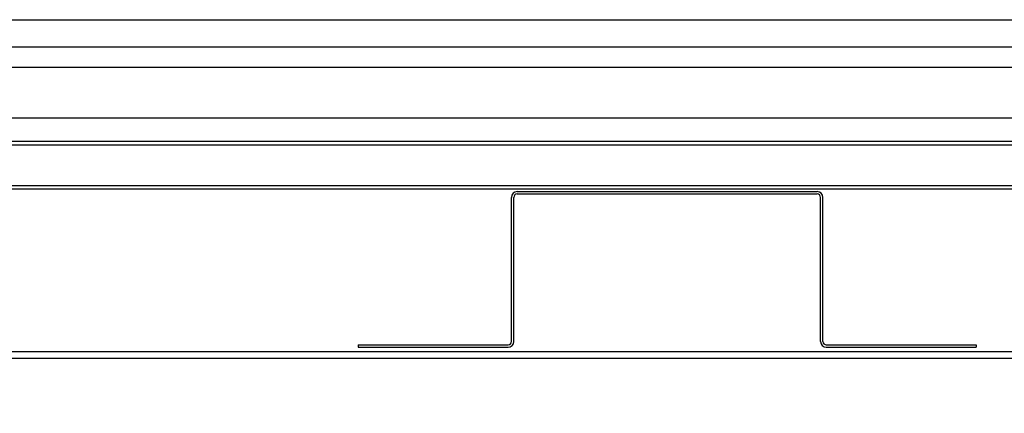
# Model space of a CAD drawing. Extents: x 13218 to 17900, y 45668 to 49091.
# Drawn here: x 14697 to 15060, y 46588 to 46733 of the extents above; entities that cross this region are included whole.
import ezdxf

# ---------------------------------------------------------------- set-up
doc = ezdxf.new("R2010")
doc.units = 0
doc.layers.get('0').update_dxf_attribs({"linetype": 'CONTINUOUS'})
doc.layers.get('DEFPOINTS').update_dxf_attribs({"linetype": 'CONTINUOUS'})
for name, color, linetype in [('UBバー', 161, 'CONTINUOUS'), ('UBパネル', 170, 'CONTINUOUS'), ('寸法', 4, 'CONTINUOUS')]:
    doc.layers.add(name, color=color, linetype=linetype)
doc.styles.add('KCADTEXTSTANDARD', font='txt.shx', dxfattribs={"bigfont": 'bigfont.shx'})
doc.dimstyles.get("Standard").update_dxf_attribs({"dimtxt": 600, "dimasz": 300, "dimexe": 0.18, "dimexo": 0.0625, "dimgap": 50, "dimtad": 1, "dimzin": 0, "dimblk": 'OPEN30', "dimcen": 0.09, "dimazin": 3, "dimtfac": 1, "dimtofl": 0, "dimtmove": 0, "dimatfit": 3})

# ---------------------------------------------------------------- blocks, each defined once
blk = doc.blocks.new('_OPEN30')
at = {"color": 0, "linetype": 'BYBLOCK'}
for p, q in [((-1, 0.2679), (0, 0)), ((0, 0), (-1, -0.2679)), ((0, 0), (-1, 0))]:
    blk.add_line(p, q, dxfattribs=at)
blk = doc.blocks.new('*U268')
at = {"layer": '寸法', "color": 0, "style": 'KCADTEXTSTANDARD'}
blk.add_text('900', height=25, dxfattribs=at).set_placement((15484.06, 46187.25))
blk = doc.blocks.new('*D156')
at = {"layer": 'DEFPOINTS', "color": 0}
for p in [(14388.22, 46608.41), (16638.22, 46608.41), (16638.22, 46184.25)]:
    blk.add_point(p, dxfattribs=at)
at = {"layer": '寸法', "color": 0}
for p, q in [((14388.22, 46598.41), (14388.22, 46179.25)), ((16638.22, 46598.41), (16638.22, 46179.25)), ((14400.22, 46184.25), (16626.22, 46184.25))]:
    blk.add_line(p, q, dxfattribs=at)
at = {"layer": '寸法'}
blk.add_blockref('*U268', (0, 0), dxfattribs=at)
at = {"layer": '寸法', "color": 0, "xscale": 12, "yscale": 12, "zscale": 12, "rotation": 180}
blk.add_blockref('_OPEN30', (14388.22, 46184.25), dxfattribs=at)
at = {"layer": '寸法', "color": 0, "xscale": 12, "yscale": 12, "zscale": 12}
blk.add_blockref('_OPEN30', (16638.22, 46184.25), dxfattribs=at)

msp = doc.modelspace()

# ---------------------------------------------------------------- linework, layer by layer
at = {"layer": 'UBバー', "color": 0}
for p, q in [((14499.102, 46733.41), (16580.695, 46733.41)), ((14629.515, 46723.41), (16580.695, 46723.41)), ((14629.537, 46715.91), (16580.695, 46715.91)), ((16580.695, 46697.051), (14614.369, 46697.051)), ((16580.695, 46687.076), (14586.839, 46687.076)), ((16580.695, 46688.451), (14591.44, 46688.451)), ((14452.208, 46672.16), (16603.223, 46672.16)), ((14452.576, 46670.91), (16603.223, 46670.91))]:
    msp.add_line(p, q, dxfattribs=at)
at = {"layer": 'UBパネル', "color": 0}
for p, q in [((14880.347, 46669.91), (14991.097, 46669.91)), ((14880.347, 46669.035), (14991.097, 46669.035)), ((14878.222, 46614.535), (14878.222, 46667.785)), ((14879.097, 46614.535), (14879.097, 46667.785)), ((14992.347, 46614.535), (14992.347, 46667.785)), ((14993.222, 46614.535), (14993.222, 46667.785)), ((14401.223, 46610.91), (16625.223, 46610.91)), ((14821.597, 46613.285), (14876.972, 46613.285)), ((14821.597, 46613.285), (14821.597, 46612.41)), ((14821.597, 46612.41), (14876.972, 46612.41)), ((14994.472, 46613.285), (15049.847, 46613.285)), ((14994.472, 46612.41), (15049.847, 46612.41)), ((15049.847, 46613.285), (15049.847, 46612.41)), ((14401.223, 46608.41), (16625.223, 46608.41))]:
    msp.add_line(p, q, dxfattribs=at)
for centre, radius, start, end in [((14880.347, 46667.785), 2.125, 90, 180), ((14880.347, 46667.785), 1.25, 90, 180), ((14991.097, 46667.785), 2.125, 0, 90), ((14991.097, 46667.785), 1.25, 0, 90), ((14876.972, 46614.535), 2.125, 270, 0), ((14876.972, 46614.535), 1.25, 270, 0), ((14994.472, 46614.535), 2.125, 180, 270), ((14994.472, 46614.535), 1.25, 180, 270)]:
    msp.add_arc(centre, radius, start, end, dxfattribs=at)

# ---------------------------------------------------------------- dimensions: what is measured, and where the dimension line sits
at = {"layer": '寸法'}
dim = msp.add_linear_dim(base=(16638.223, 46184.251), p1=(14388.223, 46608.41), p2=(16638.223, 46608.41), dimstyle='Standard', override={"dimlfac": 0.4}, dxfattribs=at)
dim.commit()
dim.dimension.update_dxf_attribs({"geometry": '*D156', "text_midpoint": (15513.223, 46199.751)})

doc.saveas('drawing.dxf')
